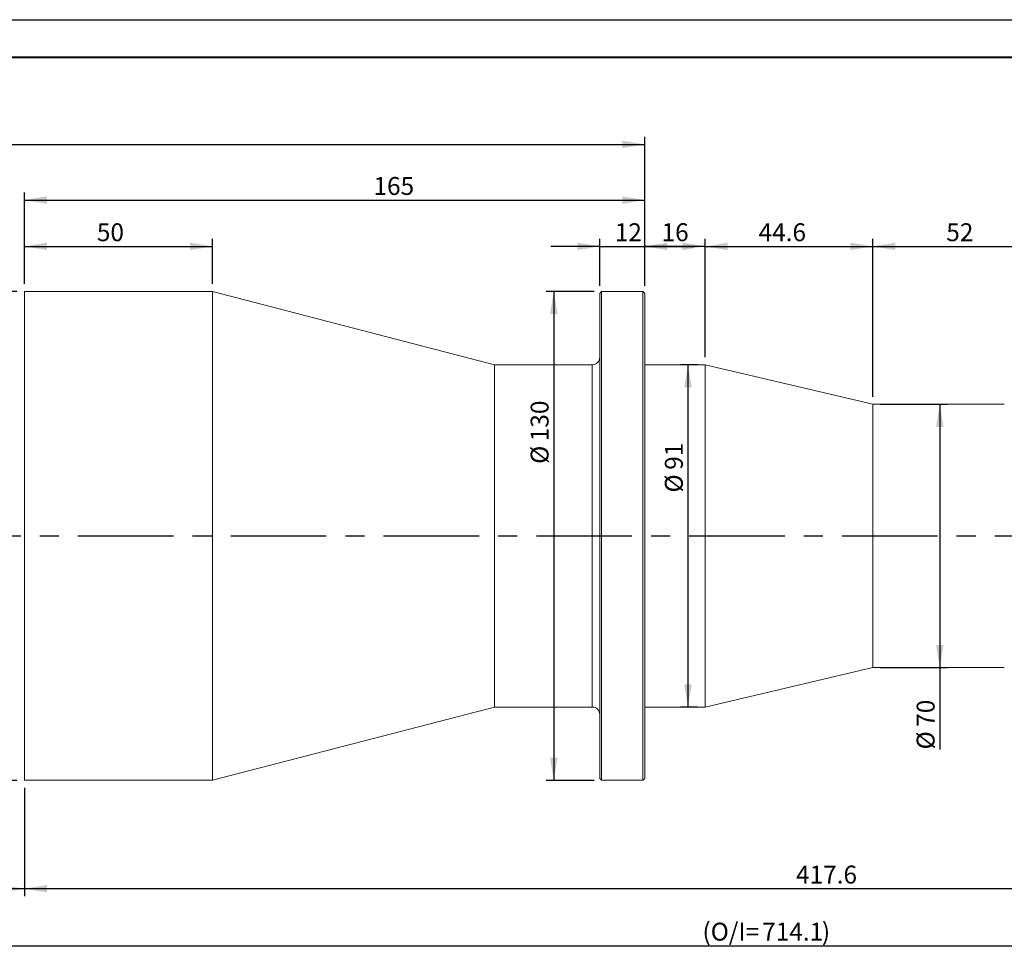
# Model space of a CAD drawing. Units: millimetres. Extents: x 0 to 452, y 0 to 297.
# Drawn here: x 174 to 305, y 173 to 297 of the extents above; entities that cross this region are included whole.
import ezdxf

# ---------------------------------------------------------------- set-up
doc = ezdxf.new("R2010")
doc.units = ezdxf.units.MM
doc.linetypes.add('CENTERX2', pattern=[20.32, 12.7, -2.54, 2.54, -2.54])
doc.layers.add('FORMAT', color=7, linetype='Continuous')
doc.styles.add('SLDTEXTSTYLE0', font='TXT', dxfattribs={"width": 0.7})
doc.dimstyles.new('SLDDIMSTYLE0', dxfattribs={"dimtxt": 2.728516, "dimasz": 3, "dimexe": 0, "dimexo": 0.0625, "dimgap": 0.682129, "dimtad": 1, "dimdec": 1, "dimlfac": 2, "dimrnd": 1e-09, "dimzin": 12, "dimdsep": 46, "dimtxsty": 'SLDTEXTSTYLE0', "dimsah": 1, "dimcen": 0.09, "dimadec": 0, "dimazin": 3, "dimtfac": 1, "dimtofl": 0, "dimtmove": 0, "dimatfit": 3, "dimfxl": 0, "dimfrac": 2, "dimtolj": 1, "dimtzin": 12, "dimarcsym": 0})
doc.dimstyles.new('SLDDIMSTYLE1', dxfattribs={"dimtxt": 2.728516, "dimasz": 3, "dimexe": 0, "dimexo": 0.0625, "dimgap": 0.682129, "dimtad": 1, "dimdec": 1, "dimlfac": 2, "dimrnd": 1e-09, "dimzin": 12, "dimdsep": 46, "dimtxsty": 'SLDTEXTSTYLE0', "dimsah": 1, "dimcen": 0.09, "dimadec": 0, "dimazin": 3, "dimtfac": 1, "dimtmove": 0, "dimatfit": 0, "dimfxl": 0, "dimfrac": 2, "dimtolj": 1, "dimtzin": 12, "dimarcsym": 0})

# ---------------------------------------------------------------- blocks, each defined once
blk = doc.blocks.new('_D')
at = {"layer": 'FORMAT'}
for p, q in [((123.31, 214.86), (123.31, 180.45)), ((174.74, 194.86), (174.74, 180.45)), ((174.74, 181.45), (123.31, 181.45))]:
    blk.add_line(p, q, dxfattribs=at)
for points in [[(123.31, 181.45), (126.31, 180.95), (126.31, 181.95)], [(174.74, 181.45), (171.74, 181.95), (171.74, 180.95)]]:
    blk.add_solid(points, dxfattribs=at)
at = {"layer": 'FORMAT', "attachment_point": 1, "style": 'SLDTEXTSTYLE0'}
for s, insert, char_height in [('(WD=', (140.39, 184.52), 2.381), (')', (151.5, 184.52), 2.38), ('250', (146.74, 184.52), 2.381)]:
    blk.add_mtext(s, dxfattribs=dict(at, insert=insert, char_height=char_height))
blk = doc.blocks.new('_D_1')
at = {"layer": 'FORMAT'}
for p, q in [((123.31, 241.86), (123.31, 281.42)), ((123.31, 280.42), (257.24, 280.42)), ((257.24, 261.61), (257.24, 281.42))]:
    blk.add_line(p, q, dxfattribs=at)
for points in [[(123.31, 280.42), (126.31, 279.92), (126.31, 280.92)], [(257.24, 280.42), (254.24, 280.92), (254.24, 279.92)]]:
    blk.add_solid(points, dxfattribs=at)
at = {"layer": 'FORMAT', "insert": (167.2, 283.49), "char_height": 2.381, "attachment_point": 1, "style": 'SLDTEXTSTYLE0'}
blk.add_mtext('415', dxfattribs=at)
blk = doc.blocks.new('_D_3')
at = {"layer": 'FORMAT'}
for p, q in [((406.77, 224.48), (406.77, 172.86)), ((123.31, 214.86), (123.31, 172.86)), ((123.31, 173.86), (406.77, 173.86))]:
    blk.add_line(p, q, dxfattribs=at)
for points in [[(123.31, 173.86), (126.31, 173.36), (126.31, 174.36)], [(406.77, 173.86), (403.77, 174.36), (403.77, 173.36)]]:
    blk.add_solid(points, dxfattribs=at)
at = {"layer": 'FORMAT', "attachment_point": 1, "style": 'SLDTEXTSTYLE0'}
for s, insert, char_height in [('(O/I=', (264.9, 176.93), 2.381), ('714.1', (272.84, 176.93), 2.381), (')', (280.78, 176.93), 2.38)]:
    blk.add_mtext(s, dxfattribs=dict(at, insert=insert, char_height=char_height))
blk = doc.blocks.new('_D_4')
at = {"layer": 'FORMAT'}
for p, q in [((173.74, 260.86), (167.42, 260.86)), ((168.42, 260.86), (168.42, 195.86)), ((173.74, 195.86), (167.42, 195.86))]:
    blk.add_line(p, q, dxfattribs=at)
for points in [[(168.42, 260.86), (167.92, 257.86), (168.92, 257.86)], [(168.42, 195.86), (168.92, 198.86), (167.92, 198.86)]]:
    blk.add_solid(points, dxfattribs=at)
at = {"layer": 'FORMAT', "char_height": 2.381, "attachment_point": 1, "rotation": 90, "style": 'SLDTEXTSTYLE0'}
for s, insert in [('130', (165.35, 243.48)), ('%%c', (165.35, 240.46))]:
    blk.add_mtext(s, dxfattribs=dict(at, insert=insert))
blk = doc.blocks.new('_D_5')
at = {"layer": 'FORMAT'}
for p, q in [((174.74, 261.86), (174.74, 267.86)), ((199.74, 261.86), (199.74, 267.86)), ((174.74, 266.86), (199.74, 266.86))]:
    blk.add_line(p, q, dxfattribs=at)
for points in [[(174.74, 266.86), (177.74, 266.36), (177.74, 267.36)], [(199.74, 266.86), (196.74, 267.36), (196.74, 266.36)]]:
    blk.add_solid(points, dxfattribs=at)
at = {"layer": 'FORMAT', "insert": (184.37, 269.93), "char_height": 2.381, "attachment_point": 1, "style": 'SLDTEXTSTYLE0'}
blk.add_mtext('50', dxfattribs=at)
blk = doc.blocks.new('_D_6')
at = {"layer": 'FORMAT'}
for p, q in [((174.74, 261.86), (174.74, 274.01)), ((257.24, 261.61), (257.24, 274.01)), ((174.74, 273.01), (257.24, 273.01))]:
    blk.add_line(p, q, dxfattribs=at)
for points in [[(174.74, 273.01), (177.74, 272.51), (177.74, 273.51)], [(257.24, 273.01), (254.24, 273.51), (254.24, 272.51)]]:
    blk.add_solid(points, dxfattribs=at)
at = {"layer": 'FORMAT', "insert": (221.15, 276.08), "char_height": 2.381, "attachment_point": 1, "style": 'SLDTEXTSTYLE0'}
blk.add_mtext('165', dxfattribs=at)
blk = doc.blocks.new('_D_7')
at = {"layer": 'FORMAT'}
for p, q in [((250.49, 260.86), (244.12, 260.86)), ((245.12, 260.86), (245.12, 195.86)), ((250.49, 195.86), (244.12, 195.86))]:
    blk.add_line(p, q, dxfattribs=at)
for points in [[(245.12, 260.86), (244.62, 257.86), (245.62, 257.86)], [(245.12, 195.86), (245.62, 198.86), (244.62, 198.86)]]:
    blk.add_solid(points, dxfattribs=at)
at = {"layer": 'FORMAT', "char_height": 2.381, "attachment_point": 1, "rotation": 90, "style": 'SLDTEXTSTYLE0'}
for s, insert in [('130', (242.05, 240.95)), ('%%c', (242.05, 237.94))]:
    blk.add_mtext(s, dxfattribs=dict(at, insert=insert))
blk = doc.blocks.new('_D_8')
at = {"layer": 'FORMAT'}
for p, q in [((383.52, 209.36), (383.52, 180.45)), ((174.74, 194.86), (174.74, 180.45)), ((383.52, 181.45), (174.74, 181.45))]:
    blk.add_line(p, q, dxfattribs=at)
for points in [[(174.74, 181.45), (177.74, 180.95), (177.74, 181.95)], [(383.52, 181.45), (380.52, 181.95), (380.52, 180.95)]]:
    blk.add_solid(points, dxfattribs=at)
at = {"layer": 'FORMAT', "insert": (277.34, 184.52), "char_height": 2.381, "attachment_point": 1, "style": 'SLDTEXTSTYLE0'}
blk.add_mtext('417.6', dxfattribs=at)
blk = doc.blocks.new('_D_9')
at = {"layer": 'FORMAT'}
for p, q in [((251.24, 261.61), (251.24, 267.86)), ((257.24, 261.61), (257.24, 267.86)), ((251.24, 266.86), (244.74, 266.86)), ((251.24, 266.86), (257.24, 266.86)), ((257.24, 266.86), (263.74, 266.86))]:
    blk.add_line(p, q, dxfattribs=at)
for points in [[(251.24, 266.86), (248.24, 267.36), (248.24, 266.36)], [(257.24, 266.86), (260.24, 266.36), (260.24, 267.36)]]:
    blk.add_solid(points, dxfattribs=at)
at = {"layer": 'FORMAT', "insert": (253.24, 269.93), "char_height": 2.381, "attachment_point": 1, "style": 'SLDTEXTSTYLE0'}
blk.add_mtext('12', dxfattribs=at)
blk = doc.blocks.new('_D_10')
at = {"layer": 'FORMAT'}
for p, q in [((257.24, 261.61), (257.24, 267.86)), ((265.24, 252.11), (265.24, 267.86)), ((265.24, 266.86), (257.24, 266.86))]:
    blk.add_line(p, q, dxfattribs=at)
for points in [[(257.24, 266.86), (260.24, 266.36), (260.24, 267.36)], [(265.24, 266.86), (262.24, 267.36), (262.24, 266.36)]]:
    blk.add_solid(points, dxfattribs=at)
at = {"layer": 'FORMAT', "insert": (259.46, 269.93), "char_height": 2.381, "attachment_point": 1, "style": 'SLDTEXTSTYLE0'}
blk.add_mtext('16', dxfattribs=at)
blk = doc.blocks.new('_D_11')
at = {"layer": 'FORMAT'}
for p, q in [((265.24, 252.11), (265.24, 267.86)), ((287.54, 246.86), (287.54, 267.86)), ((265.24, 266.86), (287.54, 266.86))]:
    blk.add_line(p, q, dxfattribs=at)
for points in [[(265.24, 266.86), (268.24, 266.36), (268.24, 267.36)], [(287.54, 266.86), (284.54, 267.36), (284.54, 266.36)]]:
    blk.add_solid(points, dxfattribs=at)
at = {"layer": 'FORMAT', "insert": (272.36, 269.93), "char_height": 2.381, "attachment_point": 1, "style": 'SLDTEXTSTYLE0'}
blk.add_mtext('44.6', dxfattribs=at)
blk = doc.blocks.new('_D_12')
at = {"layer": 'FORMAT'}
for p, q in [((287.54, 246.86), (287.54, 267.86)), ((313.54, 245.86), (313.54, 267.86)), ((287.54, 266.86), (313.54, 266.86))]:
    blk.add_line(p, q, dxfattribs=at)
for points in [[(287.54, 266.86), (290.54, 266.36), (290.54, 267.36)], [(313.54, 266.86), (310.54, 267.36), (310.54, 266.36)]]:
    blk.add_solid(points, dxfattribs=at)
at = {"layer": 'FORMAT', "insert": (297.32, 269.93), "char_height": 2.381, "attachment_point": 1, "style": 'SLDTEXTSTYLE0'}
blk.add_mtext('52', dxfattribs=at)
blk = doc.blocks.new('_D_13')
at = {"layer": 'FORMAT'}
for p, q in [((264.24, 251.11), (261.97, 251.11)), ((262.97, 251.11), (262.97, 205.61)), ((264.24, 205.61), (261.97, 205.61))]:
    blk.add_line(p, q, dxfattribs=at)
for points in [[(262.97, 251.11), (262.47, 248.11), (263.47, 248.11)], [(262.97, 205.61), (263.47, 208.61), (262.47, 208.61)]]:
    blk.add_solid(points, dxfattribs=at)
at = {"layer": 'FORMAT', "char_height": 2.381, "attachment_point": 1, "rotation": 90, "style": 'SLDTEXTSTYLE0'}
for s, insert in [('91', (259.9, 237.15)), ('%%c', (259.9, 234.13))]:
    blk.add_mtext(s, dxfattribs=dict(at, insert=insert))
blk = doc.blocks.new('_D_14')
at = {"layer": 'FORMAT'}
for p, q in [((288.54, 245.86), (297.45, 245.86)), ((296.45, 245.86), (296.45, 210.86)), ((288.54, 210.86), (297.45, 210.86)), ((296.45, 210.86), (296.45, 199.97))]:
    blk.add_line(p, q, dxfattribs=at)
for points in [[(296.45, 245.86), (295.95, 242.86), (296.95, 242.86)], [(296.45, 210.86), (296.95, 213.86), (295.95, 213.86)]]:
    blk.add_solid(points, dxfattribs=at)
at = {"layer": 'FORMAT', "char_height": 2.381, "attachment_point": 1, "rotation": 90, "style": 'SLDTEXTSTYLE0'}
for s, insert in [('70', (293.38, 202.98)), ('%%c', (293.38, 199.97))]:
    blk.add_mtext(s, dxfattribs=dict(at, insert=insert))

msp = doc.modelspace()

# ---------------------------------------------------------------- linework, layer by layer
at = {"color": 7, "linetype": 'Continuous', "lineweight": 15}
for p, q in [((199.7389292, 260.8616006), (174.7389292, 260.8616006)), ((174.7389292, 228.3616006), (174.7389292, 260.8616006)), ((237.2389292, 251.1116006), (199.7389292, 260.8616006)), ((199.7389292, 228.3616006), (199.7389292, 260.8616006)), ((251.4889292, 260.8616006), (251.2389292, 260.6116006)), ((251.2389292, 196.1116006), (251.2389292, 260.6116006)), ((256.9889292, 260.8616006), (251.4889292, 260.8616006)), ((251.4889292, 260.8616006), (251.4889292, 195.8616006)), ((257.2389292, 260.6116006), (256.9889292, 260.8616006)), ((256.9889292, 228.3616006), (256.9889292, 260.8616006)), ((257.2389292, 260.6116006), (257.2389292, 228.3616006)), ((250.2389292, 251.1116006), (237.2389292, 251.1116006)), ((237.2389292, 228.3616006), (237.2389292, 251.1116006)), ((265.2389292, 251.1116006), (257.2389292, 251.1116006)), ((287.5369292, 245.8616006), (265.2389292, 251.1116006)), ((265.2389292, 228.3616006), (265.2389292, 251.1116006)), ((305.0369292, 245.8616006), (287.5369292, 245.8616006)), ((287.5369292, 228.3616006), (287.5369292, 245.8616006)), ((174.7389292, 195.8616006), (174.7389292, 228.3616006)), ((199.7389292, 195.8616006), (199.7389292, 228.3616006)), ((237.2389292, 205.6116006), (237.2389292, 228.3616006)), ((256.9889292, 195.8616006), (256.9889292, 228.3616006)), ((257.2389292, 228.3616006), (257.2389292, 196.1116006)), ((265.2389292, 205.6116006), (265.2389292, 228.3616006)), ((287.5369292, 210.8616006), (287.5369292, 228.3616006)), ((265.2389292, 205.6116006), (287.5369292, 210.8616006)), ((287.5369292, 210.8616006), (305.0369292, 210.8616006)), ((199.7389292, 195.8616006), (237.2389292, 205.6116006)), ((237.2389292, 205.6116006), (250.2389292, 205.6116006)), ((257.2389292, 205.6116006), (265.2389292, 205.6116006)), ((174.7389292, 195.8616006), (199.7389292, 195.8616006)), ((251.2389292, 196.1116006), (251.4889292, 195.8616006)), ((251.4889292, 195.8616006), (256.9889292, 195.8616006)), ((256.9889292, 195.8616006), (257.2389292, 196.1116006))]:
    msp.add_line(p, q, dxfattribs=at)
at = {"color": 8, "linetype": 'Continuous', "lineweight": 15}
msp.add_line((250.2389292, 205.6116006), (250.2389292, 251.1116006), dxfattribs=at)
at = {"color": 7, "linetype": 'Continuous', "lineweight": 15}
for centre, start, end in [((250.2389292, 252.1116006), 270, 0), ((250.2389292, 204.6116006), 0, 90)]:
    msp.add_arc(centre, 1, start, end, dxfattribs=at)
at = {"layer": 'FORMAT'}
msp.add_line((0, 297), (420, 297), dxfattribs=at)
at = {"layer": 'FORMAT', "color": 7, "lineweight": 40}
msp.add_line((25, 292), (415, 292), dxfattribs=at)
at = {"layer": 'FORMAT', "linetype": 'CENTERX2'}
msp.add_line((120.89625348, 228.3616006), (408.56506178, 228.3616006), dxfattribs=at)

# ---------------------------------------------------------------- dimensions: what is measured, and where the dimension line sits
at = {"layer": 'FORMAT'}
for base, p1, p2, dimstyle, picture, middle in [((257.2389292, 280.42102986), (123.30652219, 240.8616006), (257.2389292, 260.6116006), 'SLDDIMSTYLE0', '_D_1', (169.58569373, 280.42102986)), ((257.2389292, 273.01123607), (174.7389292, 260.8616006), (257.2389292, 260.6116006), 'SLDDIMSTYLE0', '_D_6', (223.53255137, 273.01123607)), ((199.7389292, 266.86450109), (174.7389292, 260.8616006), (199.7389292, 260.8616006), 'SLDDIMSTYLE0', '_D_5', (185.95375659, 266.86450109)), ((257.2389292, 266.86450109), (251.2389292, 260.6116006), (257.2389292, 260.6116006), 'SLDDIMSTYLE1', '_D_9', (254.82420369, 266.86450109)), ((257.2389292, 266.86450109), (265.2389292, 251.1116006), (257.2389292, 260.6116006), 'SLDDIMSTYLE0', '_D_10', (261.04491779, 266.86450109)), ((287.5369292, 266.86450109), (265.2389292, 251.1116006), (287.5369292, 245.8616006), 'SLDDIMSTYLE1', '_D_11', (275.53400198, 266.86450109)), ((313.5369292, 266.86450109), (287.5369292, 245.8616006), (313.5369292, 244.8616006), 'SLDDIMSTYLE0', '_D_12', (298.90835604, 266.86450109)), ((174.7389292, 181.44971718), (383.5219292, 210.3616006), (174.7389292, 195.8616006), 'SLDDIMSTYLE0', '_D_8', (281.30490061, 181.44971718))]:
    dim = msp.add_linear_dim(base=base, p1=p1, p2=p2, dimstyle=dimstyle, dxfattribs=at)
    dim.commit()
    dim.dimension.update_dxf_attribs({"geometry": picture, "text_midpoint": middle, "dimtype": 160})
for base, p1, p2, picture, middle in [((168.41971476, 195.8616006), (174.7389292, 260.8616006), (174.7389292, 195.8616006), '_D_4', (168.41971476, 244.35235431)), ((245.12109485, 195.8616006), (251.4889292, 260.8616006), (251.4889292, 195.8616006), '_D_7', (245.12109485, 241.82612705)), ((262.96980944, 205.6116006), (265.2389292, 251.1116006), (265.2389292, 205.6116006), '_D_13', (262.96980944, 237.22951153)), ((296.45191434, 210.8616006), (287.5369292, 245.8616006), (287.5369292, 210.8616006), '_D_14', (296.45191434, 203.06268315))]:
    dim = msp.add_linear_dim(base=base, p1=p1, p2=p2, angle=90, text='%%c<>', dimstyle='SLDDIMSTYLE0', dxfattribs=at)
    dim.commit()
    dim.dimension.update_dxf_attribs({"geometry": picture, "text_midpoint": middle, "dimtype": 160})
for base, p1, p2, text, picture, middle in [((406.7719292, 173.8616006), (123.30652219, 215.8616006), (406.7719292, 225.47558933), '(O/I=<>)', '_D_3', (273.63451266, 173.8616006)), ((123.30652219, 181.44971718), (174.7389292, 195.8616006), (123.30652219, 215.8616006), '(WD=<>)', '_D', (146.7389292, 181.44971718))]:
    dim = msp.add_linear_dim(base=base, p1=p1, p2=p2, text=text, dimstyle='SLDDIMSTYLE0', dxfattribs=at)
    dim.commit()
    dim.dimension.update_dxf_attribs({"geometry": picture, "text_midpoint": middle, "dimtype": 160})

doc.saveas('drawing.dxf')
